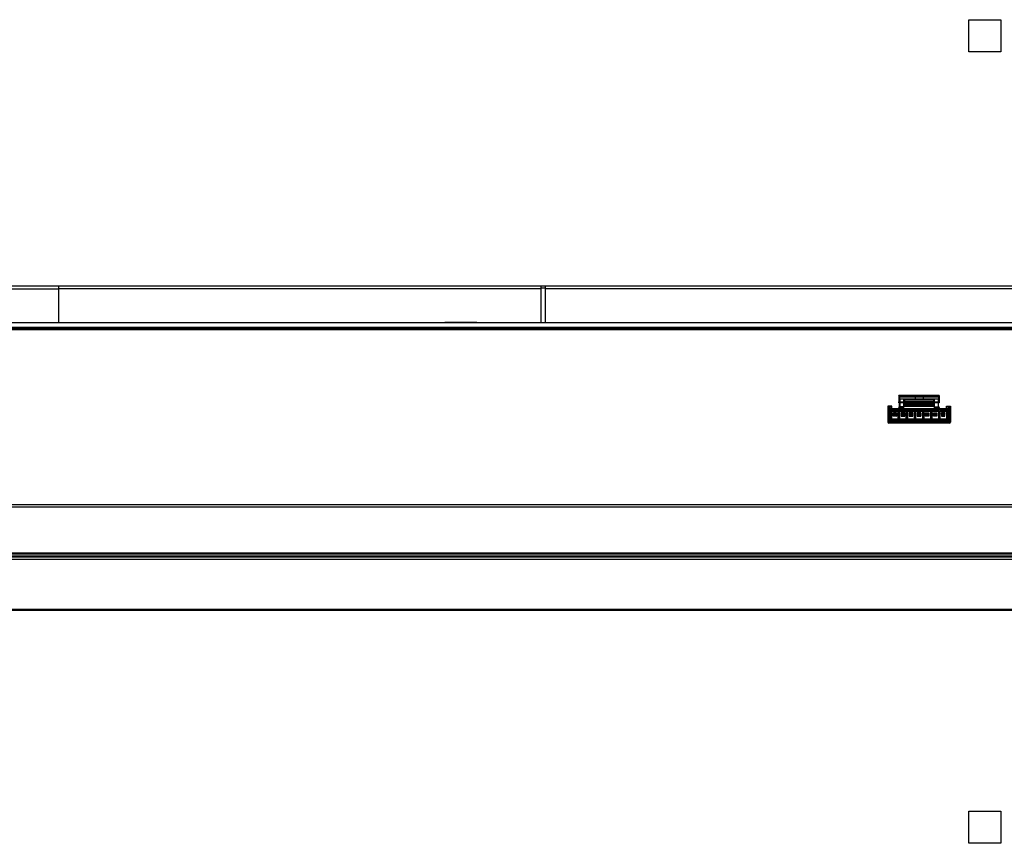
# Model space of a CAD drawing. Units: millimetres. Extents: x 0 to 4000, y 0 to 3000.
# Drawn here: x 1311 to 1556, y 1878 to 2083 of the extents above; entities that cross this region are included whole.
import ezdxf

# ---------------------------------------------------------------- set-up
doc = ezdxf.new("R2010")
doc.units = ezdxf.units.MM
doc.header["$LTSCALE"] = 219.99956
doc.layers.add('3_ALL_AXES', color=7, linetype='CONTINUOUS')
doc.layers.add('7_ALL_FEATURES', color=7, linetype='CONTINUOUS')

msp = doc.modelspace()

# ---------------------------------------------------------------- linework, layer by layer
at = {"layer": '3_ALL_AXES', "color": 7, "linetype": 'Continuous'}
for p, q in [((1068.508, 2017.056), (1573.739, 2017.056)), ((1321.124, 2007.956), (1321.124, 2017.056)), ((1441.124, 2016.316), (1441.124, 2017.056)), ((1441.124, 2016.556), (1442.124, 2016.556)), ((1442.124, 2017.056), (1442.124, 2016.316)), ((1053.04, 2006.75), (1589.207, 2006.75)), ((1080.309, 2007.956), (1417.176, 2007.956)), ((1597.466, 2006.077), (1043.937, 2006.077)), ((1597.466, 2006.079), (1044.781, 2006.079)), ((1589.207, 2006.312), (1053.04, 2006.312)), ((840.233, 1962.612), (1802.014, 1962.612)), ((1802.014, 1961.945), (840.233, 1961.945)), ((833.159, 1950.556), (1803.644, 1950.556)), ((833.174, 1950.356), (1803.674, 1950.356))]:
    msp.add_line(p, q, dxfattribs=at)
for points in [[(1201.124, 2016.316), (1241.124, 2016.312), (1281.124, 2016.309), (1321.124, 2016.309)], [(1441.124, 2016.316), (1401.124, 2016.312), (1361.124, 2016.309), (1321.124, 2016.309)]]:
    msp.add_open_spline(points, degree=3, dxfattribs=at)
at = {"layer": '7_ALL_FEATURES', "color": 7, "linetype": 'Continuous'}
for p, q in [((1547.511, 2083.296), (1555.511, 2083.296)), ((1547.511, 2075.296), (1547.511, 2083.296)), ((1555.511, 2083.296), (1555.511, 2075.296)), ((1555.511, 2075.296), (1547.511, 2075.296)), ((1441.124, 2007.956), (1441.124, 2016.316)), ((1442.124, 2016.316), (1442.124, 2007.956)), ((1391.399, 2007.956), (1416.624, 2007.956)), ((1417.176, 2007.956), (1581.728, 2007.957)), ((1528.799, 1984.707), (1528.799, 1984.702)), ((1530.799, 1984.707), (1530.799, 1984.702)), ((1532.799, 1984.707), (1532.799, 1984.702)), ((1534.799, 1984.707), (1534.799, 1984.702)), ((1536.799, 1984.707), (1536.799, 1984.702)), ((1538.799, 1984.707), (1538.799, 1984.702)), ((1540.799, 1984.707), (1540.799, 1984.702)), ((833.082, 1949.856), (1809.165, 1949.856)), ((1803.674, 1949.55), (838.574, 1949.55)), ((838.61, 1948.979), (1803.637, 1948.979)), ((841.641, 1936.56), (1800.607, 1936.56)), ((1800.607, 1936.246), (841.641, 1936.246)), ((1547.511, 1886.296), (1555.511, 1886.296)), ((1547.511, 1878.296), (1547.511, 1886.296)), ((1555.511, 1886.296), (1555.511, 1878.296)), ((1555.511, 1878.296), (1547.511, 1878.296))]:
    msp.add_line(p, q, dxfattribs=at)
at = {"layer": '7_ALL_FEATURES', "color": 6, "linetype": 'Continuous'}
for p, q in [((1540.173, 1989.751), (1530.074, 1989.751)), ((1530.074, 1989.751), (1530.074, 1988.206)), ((1530.116, 1989.651), (1540.131, 1989.651)), ((1530.116, 1989.651), (1530.116, 1989.351)), ((1540.131, 1989.351), (1530.116, 1989.351)), ((1530.262, 1989.351), (1530.283, 1988.951)), ((1534.124, 1989.351), (1534.124, 1988.951)), ((1536.124, 1989.351), (1536.124, 1988.951)), ((1539.985, 1989.351), (1539.964, 1988.951)), ((1540.131, 1989.651), (1540.131, 1989.351)), ((1540.173, 1989.751), (1540.173, 1988.206)), ((1528.324, 1987.101), (1527.324, 1987.101)), ((1527.324, 1987.101), (1527.324, 1983.161)), ((1527.624, 1982.861), (1527.624, 1987.101)), ((1527.824, 1987.101), (1527.824, 1983.351)), ((1527.824, 1986.901), (1528.324, 1986.901)), ((1528.324, 1986.401), (1528.324, 1987.101)), ((1530.074, 1988.206), (1531.359, 1988.206)), ((1530.124, 1987.951), (1530.074, 1988.206)), ((1530.074, 1986.751), (1530.152, 1986.951)), ((1540.124, 1987.951), (1530.124, 1987.951)), ((1531.359, 1986.951), (1530.152, 1986.951)), ((1530.283, 1988.951), (1539.964, 1988.951)), ((1530.359, 1988.951), (1530.359, 1986.701)), ((1531.359, 1986.401), (1531.359, 1988.951)), ((1531.359, 1988.737), (1538.888, 1988.737)), ((1538.888, 1988.254), (1531.359, 1988.254)), ((1531.476, 1987.251), (1531.482, 1987.951)), ((1538.771, 1987.251), (1531.476, 1987.251)), ((1531.476, 1987.051), (1531.476, 1987.251)), ((1538.771, 1987.051), (1531.476, 1987.051)), ((1531.532, 1987.651), (1531.501, 1987.051)), ((1531.532, 1988.951), (1531.532, 1987.651)), ((1531.532, 1987.651), (1538.715, 1987.651)), ((1538.715, 1988.951), (1538.715, 1987.651)), ((1538.715, 1987.651), (1538.746, 1987.051)), ((1538.765, 1987.951), (1538.771, 1987.251)), ((1538.771, 1987.051), (1538.771, 1987.251)), ((1538.888, 1988.951), (1538.888, 1986.401)), ((1538.888, 1988.206), (1540.173, 1988.206)), ((1538.888, 1986.951), (1540.095, 1986.951)), ((1539.888, 1988.951), (1539.888, 1986.701)), ((1540.173, 1986.751), (1540.095, 1986.951)), ((1540.173, 1988.206), (1540.124, 1987.951)), ((1541.924, 1987.101), (1542.924, 1987.101)), ((1541.924, 1986.401), (1541.924, 1987.101)), ((1541.924, 1986.901), (1542.424, 1986.901)), ((1542.424, 1987.101), (1542.424, 1983.351)), ((1542.624, 1987.101), (1542.624, 1982.861)), ((1542.924, 1987.101), (1542.924, 1983.161)), ((1542.424, 1986.401), (1527.824, 1986.401)), ((1527.824, 1986.401), (1528.024, 1986.201)), ((1528.024, 1986.201), (1542.224, 1986.201)), ((1528.024, 1986.201), (1528.024, 1983.701)), ((1530.064, 1985.851), (1528.184, 1985.851)), ((1528.184, 1985.851), (1528.284, 1985.751)), ((1528.184, 1983.701), (1528.184, 1985.851)), ((1529.964, 1985.751), (1528.284, 1985.751)), ((1528.284, 1985.751), (1528.284, 1983.801)), ((1528.683, 1985.417), (1529.564, 1985.417)), ((1528.683, 1985.417), (1528.799, 1985.301)), ((1528.683, 1984.586), (1528.683, 1985.417)), ((1528.799, 1984.701), (1528.683, 1984.586)), ((1529.564, 1984.586), (1528.683, 1984.586)), ((1529.449, 1985.301), (1528.799, 1985.301)), ((1528.799, 1984.707), (1528.799, 1985.301)), ((1528.854, 1985.301), (1528.799, 1985.166)), ((1528.833, 1985.251), (1528.799, 1985.251)), ((1529.101, 1984.882), (1528.799, 1984.882)), ((1529.101, 1984.871), (1528.799, 1984.871)), ((1529.101, 1984.852), (1528.799, 1984.852)), ((1529.101, 1984.764), (1528.799, 1984.764)), ((1528.799, 1984.707), (1529.101, 1984.707)), ((1529.449, 1984.701), (1528.799, 1984.701)), ((1528.846, 1985.301), (1528.824, 1985.268)), ((1528.824, 1985.182), (1528.824, 1985.301)), ((1529.424, 1985.287), (1528.824, 1985.287)), ((1528.824, 1985.191), (1529.424, 1985.191)), ((1528.824, 1985.182), (1529.424, 1985.182)), ((1528.833, 1985.251), (1528.848, 1985.288)), ((1528.848, 1985.288), (1528.972, 1985.301)), ((1528.992, 1985.128), (1528.881, 1985.115)), ((1529.124, 1985.256), (1528.992, 1985.128)), ((1529.101, 1984.882), (1529.101, 1984.701)), ((1529.124, 1985.256), (1529.255, 1985.128)), ((1529.147, 1984.882), (1529.449, 1984.882)), ((1529.147, 1984.882), (1529.147, 1984.702)), ((1529.449, 1984.871), (1529.147, 1984.871)), ((1529.449, 1984.852), (1529.147, 1984.852)), ((1529.147, 1984.764), (1529.449, 1984.764)), ((1529.449, 1984.707), (1529.147, 1984.707)), ((1529.366, 1985.115), (1529.255, 1985.128)), ((1529.275, 1985.301), (1529.399, 1985.288)), ((1529.449, 1985.166), (1529.393, 1985.301)), ((1529.399, 1985.288), (1529.414, 1985.251)), ((1529.424, 1985.268), (1529.401, 1985.301)), ((1529.449, 1985.251), (1529.414, 1985.251)), ((1529.424, 1985.301), (1529.424, 1985.182)), ((1529.564, 1985.417), (1529.449, 1985.301)), ((1529.449, 1985.301), (1529.449, 1984.701)), ((1529.449, 1984.701), (1529.564, 1984.586)), ((1529.564, 1985.417), (1529.564, 1984.586)), ((1529.964, 1985.751), (1530.064, 1985.851)), ((1529.964, 1983.801), (1529.964, 1985.751)), ((1530.064, 1985.851), (1530.064, 1983.701)), ((1530.074, 1986.751), (1531.359, 1986.751)), ((1530.074, 1986.751), (1530.074, 1986.401)), ((1532.064, 1985.851), (1530.184, 1985.851)), ((1530.184, 1985.851), (1530.284, 1985.751)), ((1530.184, 1985.851), (1530.184, 1983.701)), ((1531.964, 1985.751), (1530.284, 1985.751)), ((1530.284, 1985.751), (1530.284, 1983.801)), ((1531.359, 1986.701), (1530.359, 1986.701)), ((1531.564, 1985.417), (1530.683, 1985.417)), ((1530.683, 1985.417), (1530.799, 1985.301)), ((1530.683, 1985.417), (1530.683, 1984.586)), ((1530.799, 1984.701), (1530.683, 1984.586)), ((1530.683, 1984.586), (1531.564, 1984.586)), ((1531.449, 1985.301), (1530.799, 1985.301)), ((1530.799, 1984.707), (1530.799, 1985.301)), ((1530.854, 1985.301), (1530.799, 1985.166)), ((1530.833, 1985.251), (1530.799, 1985.251)), ((1531.101, 1984.882), (1530.799, 1984.882)), ((1531.101, 1984.871), (1530.799, 1984.871)), ((1531.101, 1984.852), (1530.799, 1984.852)), ((1531.101, 1984.764), (1530.799, 1984.764)), ((1530.799, 1984.707), (1531.101, 1984.707)), ((1531.449, 1984.701), (1530.799, 1984.701)), ((1530.846, 1985.301), (1530.824, 1985.268)), ((1530.824, 1985.182), (1530.824, 1985.301)), ((1531.424, 1985.287), (1530.824, 1985.287)), ((1530.824, 1985.191), (1531.424, 1985.191)), ((1530.824, 1985.182), (1531.424, 1985.182)), ((1530.833, 1985.251), (1530.848, 1985.288)), ((1530.848, 1985.288), (1530.972, 1985.301)), ((1530.992, 1985.128), (1530.881, 1985.115)), ((1531.124, 1985.256), (1530.992, 1985.128)), ((1531.101, 1984.882), (1531.101, 1984.701)), ((1531.124, 1985.256), (1531.255, 1985.128)), ((1531.147, 1984.882), (1531.449, 1984.882)), ((1531.147, 1984.882), (1531.147, 1984.702)), ((1531.449, 1984.871), (1531.147, 1984.871)), ((1531.449, 1984.852), (1531.147, 1984.852)), ((1531.147, 1984.764), (1531.449, 1984.764)), ((1531.449, 1984.707), (1531.147, 1984.707)), ((1531.366, 1985.115), (1531.255, 1985.128)), ((1531.275, 1985.301), (1531.399, 1985.288)), ((1531.449, 1985.166), (1531.393, 1985.301)), ((1531.399, 1985.288), (1531.414, 1985.251)), ((1531.424, 1985.268), (1531.401, 1985.301)), ((1531.449, 1985.251), (1531.414, 1985.251)), ((1531.424, 1985.301), (1531.424, 1985.182)), ((1531.564, 1985.417), (1531.449, 1985.301)), ((1531.449, 1985.301), (1531.449, 1984.701)), ((1531.449, 1984.701), (1531.564, 1984.586)), ((1531.564, 1984.586), (1531.564, 1985.417)), ((1531.964, 1985.751), (1532.064, 1985.851)), ((1531.964, 1983.801), (1531.964, 1985.751)), ((1532.064, 1985.851), (1532.064, 1983.701)), ((1534.064, 1985.851), (1532.184, 1985.851)), ((1532.184, 1985.851), (1532.284, 1985.751)), ((1532.184, 1985.851), (1532.184, 1983.701)), ((1533.964, 1985.751), (1532.284, 1985.751)), ((1532.284, 1985.751), (1532.284, 1983.801)), ((1533.564, 1985.417), (1532.683, 1985.417)), ((1532.683, 1985.417), (1532.799, 1985.301)), ((1532.683, 1985.417), (1532.683, 1984.586)), ((1532.799, 1984.701), (1532.683, 1984.586)), ((1532.683, 1984.586), (1533.564, 1984.586)), ((1533.449, 1985.301), (1532.799, 1985.301)), ((1532.799, 1984.707), (1532.799, 1985.301)), ((1532.854, 1985.301), (1532.799, 1985.166)), ((1532.833, 1985.251), (1532.799, 1985.251)), ((1533.101, 1984.882), (1532.799, 1984.882)), ((1533.101, 1984.871), (1532.799, 1984.871)), ((1533.101, 1984.852), (1532.799, 1984.852)), ((1533.101, 1984.764), (1532.799, 1984.764)), ((1532.799, 1984.707), (1533.101, 1984.707)), ((1533.449, 1984.701), (1532.799, 1984.701)), ((1532.846, 1985.301), (1532.824, 1985.268)), ((1532.824, 1985.182), (1532.824, 1985.301)), ((1533.424, 1985.287), (1532.824, 1985.287)), ((1532.824, 1985.191), (1533.424, 1985.191)), ((1532.824, 1985.182), (1533.424, 1985.182)), ((1532.833, 1985.251), (1532.848, 1985.288)), ((1532.848, 1985.288), (1532.972, 1985.301)), ((1532.992, 1985.128), (1532.881, 1985.115)), ((1533.124, 1985.256), (1532.992, 1985.128)), ((1533.101, 1984.882), (1533.101, 1984.701)), ((1533.124, 1985.256), (1533.255, 1985.128)), ((1533.147, 1984.882), (1533.449, 1984.882)), ((1533.147, 1984.882), (1533.147, 1984.702)), ((1533.449, 1984.871), (1533.147, 1984.871)), ((1533.449, 1984.852), (1533.147, 1984.852)), ((1533.147, 1984.764), (1533.449, 1984.764)), ((1533.449, 1984.707), (1533.147, 1984.707)), ((1533.366, 1985.115), (1533.255, 1985.128)), ((1533.275, 1985.301), (1533.399, 1985.288)), ((1533.449, 1985.166), (1533.393, 1985.301)), ((1533.399, 1985.288), (1533.414, 1985.251)), ((1533.424, 1985.268), (1533.401, 1985.301)), ((1533.449, 1985.251), (1533.414, 1985.251)), ((1533.424, 1985.301), (1533.424, 1985.182)), ((1533.564, 1985.417), (1533.449, 1985.301)), ((1533.449, 1985.301), (1533.449, 1984.701)), ((1533.449, 1984.701), (1533.564, 1984.586)), ((1533.564, 1984.586), (1533.564, 1985.417)), ((1533.964, 1985.751), (1534.064, 1985.851)), ((1533.964, 1983.801), (1533.964, 1985.751)), ((1534.064, 1985.851), (1534.064, 1983.701)), ((1536.064, 1985.851), (1534.184, 1985.851)), ((1534.184, 1985.851), (1534.284, 1985.751)), ((1534.184, 1985.851), (1534.184, 1983.701)), ((1535.964, 1985.751), (1534.284, 1985.751)), ((1534.284, 1985.751), (1534.284, 1983.801)), ((1535.564, 1985.417), (1534.683, 1985.417)), ((1534.683, 1985.417), (1534.799, 1985.301)), ((1534.683, 1985.417), (1534.683, 1984.586)), ((1534.799, 1984.701), (1534.683, 1984.586)), ((1534.683, 1984.586), (1535.564, 1984.586)), ((1535.449, 1985.301), (1534.799, 1985.301)), ((1534.799, 1984.707), (1534.799, 1985.301)), ((1534.854, 1985.301), (1534.799, 1985.166)), ((1534.833, 1985.251), (1534.799, 1985.251)), ((1535.101, 1984.882), (1534.799, 1984.882)), ((1535.101, 1984.871), (1534.799, 1984.871)), ((1535.101, 1984.852), (1534.799, 1984.852)), ((1535.101, 1984.764), (1534.799, 1984.764)), ((1534.799, 1984.707), (1535.101, 1984.707)), ((1535.449, 1984.701), (1534.799, 1984.701)), ((1534.824, 1985.182), (1534.824, 1985.301)), ((1534.846, 1985.301), (1534.824, 1985.268)), ((1535.424, 1985.287), (1534.824, 1985.287)), ((1534.824, 1985.191), (1535.424, 1985.191)), ((1534.824, 1985.182), (1535.424, 1985.182)), ((1534.833, 1985.251), (1534.848, 1985.288)), ((1534.848, 1985.288), (1534.972, 1985.301)), ((1534.992, 1985.128), (1534.881, 1985.115)), ((1535.124, 1985.256), (1534.992, 1985.128)), ((1535.101, 1984.882), (1535.101, 1984.701)), ((1535.124, 1985.256), (1535.255, 1985.128)), ((1535.147, 1984.882), (1535.449, 1984.882)), ((1535.147, 1984.882), (1535.147, 1984.702)), ((1535.449, 1984.871), (1535.147, 1984.871)), ((1535.449, 1984.852), (1535.147, 1984.852)), ((1535.147, 1984.764), (1535.449, 1984.764)), ((1535.449, 1984.707), (1535.147, 1984.707)), ((1535.366, 1985.115), (1535.255, 1985.128)), ((1535.275, 1985.301), (1535.399, 1985.288)), ((1535.449, 1985.166), (1535.393, 1985.301)), ((1535.399, 1985.288), (1535.414, 1985.251)), ((1535.424, 1985.268), (1535.401, 1985.301)), ((1535.449, 1985.251), (1535.414, 1985.251)), ((1535.424, 1985.301), (1535.424, 1985.182)), ((1535.564, 1985.417), (1535.449, 1985.301)), ((1535.449, 1985.301), (1535.449, 1984.701)), ((1535.449, 1984.701), (1535.564, 1984.586)), ((1535.564, 1985.417), (1535.564, 1984.586)), ((1536.064, 1985.851), (1535.964, 1985.751)), ((1535.964, 1985.751), (1535.964, 1983.801)), ((1536.064, 1985.851), (1536.064, 1983.701)), ((1536.184, 1985.851), (1538.064, 1985.851)), ((1536.284, 1985.751), (1536.184, 1985.851)), ((1536.184, 1985.851), (1536.184, 1983.701)), ((1537.964, 1985.751), (1536.284, 1985.751)), ((1536.284, 1985.751), (1536.284, 1983.801)), ((1536.683, 1985.417), (1537.564, 1985.417)), ((1536.683, 1985.417), (1536.799, 1985.301)), ((1536.683, 1984.586), (1536.683, 1985.417)), ((1536.799, 1984.701), (1536.683, 1984.586)), ((1537.564, 1984.586), (1536.683, 1984.586)), ((1537.449, 1985.301), (1536.799, 1985.301)), ((1536.799, 1984.707), (1536.799, 1985.301)), ((1536.854, 1985.301), (1536.799, 1985.166)), ((1536.833, 1985.251), (1536.799, 1985.251)), ((1537.101, 1984.882), (1536.799, 1984.882)), ((1537.101, 1984.871), (1536.799, 1984.871)), ((1537.101, 1984.852), (1536.799, 1984.852)), ((1537.101, 1984.764), (1536.799, 1984.764)), ((1536.799, 1984.707), (1537.101, 1984.707)), ((1537.449, 1984.701), (1536.799, 1984.701)), ((1536.824, 1985.182), (1536.824, 1985.301)), ((1536.846, 1985.301), (1536.824, 1985.268)), ((1537.424, 1985.287), (1536.824, 1985.287)), ((1536.824, 1985.191), (1537.424, 1985.191)), ((1536.824, 1985.182), (1537.424, 1985.182)), ((1536.833, 1985.251), (1536.848, 1985.288)), ((1536.848, 1985.288), (1536.972, 1985.301)), ((1536.992, 1985.128), (1536.881, 1985.115)), ((1537.124, 1985.256), (1536.992, 1985.128)), ((1537.101, 1984.882), (1537.101, 1984.701)), ((1537.124, 1985.256), (1537.255, 1985.128)), ((1537.147, 1984.882), (1537.449, 1984.882)), ((1537.147, 1984.882), (1537.147, 1984.702)), ((1537.449, 1984.871), (1537.147, 1984.871)), ((1537.449, 1984.852), (1537.147, 1984.852)), ((1537.147, 1984.764), (1537.449, 1984.764)), ((1537.449, 1984.707), (1537.147, 1984.707)), ((1537.366, 1985.115), (1537.255, 1985.128)), ((1537.275, 1985.301), (1537.399, 1985.288)), ((1537.449, 1985.166), (1537.393, 1985.301)), ((1537.399, 1985.288), (1537.414, 1985.251)), ((1537.424, 1985.268), (1537.401, 1985.301)), ((1537.449, 1985.251), (1537.414, 1985.251)), ((1537.424, 1985.301), (1537.424, 1985.182)), ((1537.564, 1985.417), (1537.449, 1985.301)), ((1537.449, 1985.301), (1537.449, 1984.701)), ((1537.449, 1984.701), (1537.564, 1984.586)), ((1537.564, 1985.417), (1537.564, 1984.586)), ((1538.064, 1985.851), (1537.964, 1985.751)), ((1537.964, 1985.751), (1537.964, 1983.801)), ((1538.064, 1985.851), (1538.064, 1983.701)), ((1538.184, 1985.851), (1540.064, 1985.851)), ((1538.284, 1985.751), (1538.184, 1985.851)), ((1538.184, 1985.851), (1538.184, 1983.701)), ((1539.964, 1985.751), (1538.284, 1985.751)), ((1538.284, 1985.751), (1538.284, 1983.801)), ((1538.683, 1985.417), (1539.564, 1985.417)), ((1538.683, 1985.417), (1538.799, 1985.301)), ((1538.683, 1984.586), (1538.683, 1985.417)), ((1538.799, 1984.701), (1538.683, 1984.586)), ((1539.564, 1984.586), (1538.683, 1984.586)), ((1539.449, 1985.301), (1538.799, 1985.301)), ((1538.854, 1985.301), (1538.799, 1985.166)), ((1538.799, 1984.707), (1538.799, 1985.301)), ((1538.833, 1985.251), (1538.799, 1985.251)), ((1539.101, 1984.882), (1538.799, 1984.882)), ((1539.101, 1984.871), (1538.799, 1984.871)), ((1539.101, 1984.852), (1538.799, 1984.852)), ((1539.101, 1984.764), (1538.799, 1984.764)), ((1538.799, 1984.707), (1539.101, 1984.707)), ((1539.449, 1984.701), (1538.799, 1984.701)), ((1538.846, 1985.301), (1538.824, 1985.268)), ((1538.824, 1985.182), (1538.824, 1985.301)), ((1539.424, 1985.287), (1538.824, 1985.287)), ((1538.824, 1985.191), (1539.424, 1985.191)), ((1538.824, 1985.182), (1539.424, 1985.182)), ((1538.833, 1985.251), (1538.848, 1985.288)), ((1538.848, 1985.288), (1538.972, 1985.301)), ((1538.992, 1985.128), (1538.881, 1985.115)), ((1540.173, 1986.751), (1538.888, 1986.751)), ((1539.888, 1986.701), (1538.888, 1986.701)), ((1539.124, 1985.256), (1538.992, 1985.128)), ((1539.101, 1984.882), (1539.101, 1984.701)), ((1539.124, 1985.256), (1539.255, 1985.128)), ((1539.147, 1984.882), (1539.449, 1984.882)), ((1539.147, 1984.882), (1539.147, 1984.702)), ((1539.449, 1984.871), (1539.147, 1984.871)), ((1539.449, 1984.852), (1539.147, 1984.852)), ((1539.147, 1984.764), (1539.449, 1984.764)), ((1539.449, 1984.707), (1539.147, 1984.707)), ((1539.366, 1985.115), (1539.255, 1985.128)), ((1539.275, 1985.301), (1539.399, 1985.288)), ((1539.449, 1985.166), (1539.393, 1985.301)), ((1539.399, 1985.288), (1539.414, 1985.251)), ((1539.424, 1985.268), (1539.401, 1985.301)), ((1539.449, 1985.251), (1539.414, 1985.251)), ((1539.424, 1985.301), (1539.424, 1985.182)), ((1539.564, 1985.417), (1539.449, 1985.301)), ((1539.449, 1985.301), (1539.449, 1984.701)), ((1539.449, 1984.701), (1539.564, 1984.586)), ((1539.564, 1985.417), (1539.564, 1984.586)), ((1540.064, 1985.851), (1539.964, 1985.751)), ((1539.964, 1985.751), (1539.964, 1983.801)), ((1540.064, 1985.851), (1540.064, 1983.701)), ((1540.173, 1986.751), (1540.173, 1986.401)), ((1540.184, 1985.851), (1542.064, 1985.851)), ((1540.284, 1985.751), (1540.184, 1985.851)), ((1540.184, 1985.851), (1540.184, 1983.701)), ((1541.964, 1985.751), (1540.284, 1985.751)), ((1540.284, 1985.751), (1540.284, 1983.801)), ((1541.564, 1985.417), (1540.683, 1985.417)), ((1540.683, 1985.417), (1540.799, 1985.301)), ((1540.683, 1985.417), (1540.683, 1984.586)), ((1540.799, 1984.701), (1540.683, 1984.586)), ((1540.683, 1984.586), (1541.564, 1984.586)), ((1541.449, 1985.301), (1540.799, 1985.301)), ((1540.854, 1985.301), (1540.799, 1985.166)), ((1540.799, 1984.707), (1540.799, 1985.301)), ((1540.833, 1985.251), (1540.799, 1985.251)), ((1541.101, 1984.882), (1540.799, 1984.882)), ((1541.101, 1984.871), (1540.799, 1984.871)), ((1541.101, 1984.852), (1540.799, 1984.852)), ((1541.101, 1984.764), (1540.799, 1984.764)), ((1540.799, 1984.707), (1541.101, 1984.707)), ((1541.449, 1984.701), (1540.799, 1984.701)), ((1540.846, 1985.301), (1540.824, 1985.268)), ((1540.824, 1985.182), (1540.824, 1985.301)), ((1541.424, 1985.287), (1540.824, 1985.287)), ((1540.824, 1985.191), (1541.424, 1985.191)), ((1540.824, 1985.182), (1541.424, 1985.182)), ((1540.833, 1985.251), (1540.848, 1985.288)), ((1540.848, 1985.288), (1540.972, 1985.301)), ((1540.992, 1985.128), (1540.881, 1985.115)), ((1541.124, 1985.256), (1540.992, 1985.128)), ((1541.101, 1984.882), (1541.101, 1984.701)), ((1541.124, 1985.256), (1541.255, 1985.128)), ((1541.147, 1984.882), (1541.449, 1984.882)), ((1541.147, 1984.882), (1541.147, 1984.702)), ((1541.449, 1984.871), (1541.147, 1984.871)), ((1541.449, 1984.852), (1541.147, 1984.852)), ((1541.147, 1984.764), (1541.449, 1984.764)), ((1541.449, 1984.707), (1541.147, 1984.707)), ((1541.366, 1985.115), (1541.255, 1985.128)), ((1541.275, 1985.301), (1541.399, 1985.288)), ((1541.449, 1985.166), (1541.393, 1985.301)), ((1541.399, 1985.288), (1541.414, 1985.251)), ((1541.424, 1985.268), (1541.401, 1985.301)), ((1541.449, 1985.251), (1541.414, 1985.251)), ((1541.424, 1985.301), (1541.424, 1985.182)), ((1541.564, 1985.417), (1541.449, 1985.301)), ((1541.449, 1985.301), (1541.449, 1984.701)), ((1541.449, 1984.701), (1541.564, 1984.586)), ((1541.564, 1984.586), (1541.564, 1985.417)), ((1542.064, 1985.851), (1541.964, 1985.751)), ((1541.964, 1985.751), (1541.964, 1983.801)), ((1542.064, 1983.701), (1542.064, 1985.851)), ((1542.424, 1986.401), (1542.224, 1986.201)), ((1542.224, 1986.201), (1542.224, 1983.701)), ((1542.924, 1983.161), (1527.324, 1983.161)), ((1542.624, 1982.861), (1527.624, 1982.861)), ((1528.024, 1983.701), (1527.824, 1983.501)), ((1542.424, 1983.501), (1527.824, 1983.501)), ((1542.424, 1983.351), (1527.824, 1983.351)), ((1542.224, 1983.701), (1528.024, 1983.701)), ((1528.184, 1983.701), (1528.284, 1983.801)), ((1528.191, 1983.951), (1542.009, 1983.951)), ((1528.191, 1983.951), (1528.191, 1983.501)), ((1528.274, 1983.951), (1528.274, 1983.351)), ((1528.274, 1983.801), (1529.974, 1983.801)), ((1528.534, 1983.951), (1528.534, 1983.351)), ((1528.649, 1983.901), (1529.111, 1983.901)), ((1529.111, 1983.951), (1529.111, 1983.901)), ((1529.137, 1983.901), (1529.137, 1983.951)), ((1529.599, 1983.901), (1529.137, 1983.901)), ((1529.714, 1983.951), (1529.714, 1983.351)), ((1529.964, 1983.801), (1530.064, 1983.701)), ((1529.974, 1983.351), (1529.974, 1983.951)), ((1530.009, 1983.951), (1530.009, 1983.761)), ((1530.239, 1983.761), (1530.009, 1983.761)), ((1530.184, 1983.701), (1530.284, 1983.801)), ((1530.239, 1983.951), (1530.239, 1983.761)), ((1530.274, 1983.951), (1530.274, 1983.351)), ((1530.274, 1983.801), (1531.974, 1983.801)), ((1530.534, 1983.951), (1530.534, 1983.351)), ((1530.649, 1983.901), (1531.111, 1983.901)), ((1531.111, 1983.951), (1531.111, 1983.901)), ((1531.137, 1983.901), (1531.137, 1983.951)), ((1531.599, 1983.901), (1531.137, 1983.901)), ((1531.714, 1983.951), (1531.714, 1983.351)), ((1531.964, 1983.801), (1532.064, 1983.701)), ((1531.974, 1983.351), (1531.974, 1983.951)), ((1532.009, 1983.951), (1532.009, 1983.761)), ((1532.239, 1983.761), (1532.009, 1983.761)), ((1532.184, 1983.701), (1532.284, 1983.801)), ((1532.239, 1983.951), (1532.239, 1983.761)), ((1532.274, 1983.951), (1532.274, 1983.351)), ((1532.274, 1983.801), (1533.974, 1983.801)), ((1532.534, 1983.951), (1532.534, 1983.351)), ((1532.649, 1983.901), (1533.111, 1983.901)), ((1533.111, 1983.951), (1533.111, 1983.901)), ((1533.137, 1983.901), (1533.137, 1983.951)), ((1533.599, 1983.901), (1533.137, 1983.901)), ((1533.714, 1983.951), (1533.714, 1983.351)), ((1533.964, 1983.801), (1534.064, 1983.701)), ((1533.974, 1983.351), (1533.974, 1983.951)), ((1534.009, 1983.951), (1534.009, 1983.761)), ((1534.239, 1983.761), (1534.009, 1983.761)), ((1534.184, 1983.701), (1534.284, 1983.801)), ((1534.239, 1983.951), (1534.239, 1983.761)), ((1534.274, 1983.951), (1534.274, 1983.351)), ((1534.274, 1983.801), (1535.974, 1983.801)), ((1534.534, 1983.951), (1534.534, 1983.351)), ((1534.649, 1983.901), (1535.111, 1983.901)), ((1535.111, 1983.951), (1535.111, 1983.901)), ((1535.137, 1983.901), (1535.137, 1983.951)), ((1535.599, 1983.901), (1535.137, 1983.901)), ((1535.714, 1983.951), (1535.714, 1983.351)), ((1536.064, 1983.701), (1535.964, 1983.801)), ((1535.974, 1983.351), (1535.974, 1983.951)), ((1536.009, 1983.951), (1536.009, 1983.761)), ((1536.009, 1983.761), (1536.239, 1983.761)), ((1536.284, 1983.801), (1536.184, 1983.701)), ((1536.239, 1983.951), (1536.239, 1983.761)), ((1536.274, 1983.951), (1536.274, 1983.351)), ((1537.974, 1983.801), (1536.274, 1983.801)), ((1536.534, 1983.951), (1536.534, 1983.351)), ((1536.649, 1983.901), (1537.111, 1983.901)), ((1537.111, 1983.951), (1537.111, 1983.901)), ((1537.137, 1983.901), (1537.137, 1983.951)), ((1537.599, 1983.901), (1537.137, 1983.901)), ((1537.714, 1983.951), (1537.714, 1983.351)), ((1538.064, 1983.701), (1537.964, 1983.801)), ((1537.974, 1983.351), (1537.974, 1983.951)), ((1538.009, 1983.951), (1538.009, 1983.761)), ((1538.009, 1983.761), (1538.239, 1983.761)), ((1538.284, 1983.801), (1538.184, 1983.701)), ((1538.239, 1983.951), (1538.239, 1983.761)), ((1538.274, 1983.951), (1538.274, 1983.351)), ((1539.974, 1983.801), (1538.274, 1983.801)), ((1538.534, 1983.951), (1538.534, 1983.351)), ((1538.649, 1983.901), (1539.111, 1983.901)), ((1539.111, 1983.951), (1539.111, 1983.901)), ((1539.137, 1983.901), (1539.137, 1983.951)), ((1539.599, 1983.901), (1539.137, 1983.901)), ((1539.714, 1983.951), (1539.714, 1983.351)), ((1540.064, 1983.701), (1539.964, 1983.801)), ((1539.974, 1983.351), (1539.974, 1983.951)), ((1540.009, 1983.951), (1540.009, 1983.761)), ((1540.009, 1983.761), (1540.239, 1983.761)), ((1540.284, 1983.801), (1540.184, 1983.701)), ((1540.239, 1983.951), (1540.239, 1983.761)), ((1540.274, 1983.951), (1540.274, 1983.351)), ((1541.974, 1983.801), (1540.274, 1983.801)), ((1540.534, 1983.951), (1540.534, 1983.351)), ((1540.649, 1983.901), (1541.111, 1983.901)), ((1541.111, 1983.951), (1541.111, 1983.901)), ((1541.137, 1983.901), (1541.137, 1983.951)), ((1541.599, 1983.901), (1541.137, 1983.901)), ((1541.714, 1983.951), (1541.714, 1983.351)), ((1542.064, 1983.701), (1541.964, 1983.801)), ((1541.974, 1983.351), (1541.974, 1983.951)), ((1542.009, 1983.951), (1542.009, 1983.501)), ((1542.224, 1983.701), (1542.424, 1983.501))]:
    msp.add_line(p, q, dxfattribs=at)
for centre in [(1529.124, 1985.176), (1541.124, 1985.176)]:
    msp.add_circle(centre, 0.45, dxfattribs=at)
for centre, radius, start, end in [((1528.859, 1985.314), 0.2, 252.4657, 276.27714), ((1528.724, 1984.701), 0.225, 0, 2.6814), ((1529.124, 1985.126), 0.45, 247.08057, 250.81186), ((1529.124, 1985.126), 0.45, 289.18814, 292.91943), ((1529.524, 1984.701), 0.225, 177.3186, 180), ((1529.388, 1985.314), 0.2, 263.72286, 287.5343), ((1530.859, 1985.314), 0.2, 252.46594, 276.27714), ((1531.124, 1985.176), 0.45, 223.76175, 316.23826), ((1530.724, 1984.701), 0.225, 0, 2.6814), ((1531.124, 1985.126), 0.45, 247.08057, 250.81186), ((1531.124, 1985.126), 0.45, 289.18814, 292.91943), ((1531.524, 1984.701), 0.225, 177.3186, 180), ((1531.388, 1985.314), 0.2, 263.72286, 287.53429), ((1532.859, 1985.314), 0.2, 252.46594, 276.27714), ((1533.124, 1985.176), 0.45, 223.76175, 316.23826), ((1532.724, 1984.701), 0.225, 0, 2.6814), ((1533.124, 1985.126), 0.45, 247.08057, 250.81186), ((1533.124, 1985.126), 0.45, 289.18814, 292.91943), ((1533.524, 1984.701), 0.225, 177.3186, 180), ((1533.388, 1985.314), 0.2, 263.72286, 287.53429), ((1534.859, 1985.314), 0.2, 252.46594, 276.27714), ((1535.124, 1985.176), 0.45, 223.76175, 316.23826), ((1534.724, 1984.701), 0.225, 0, 2.6814), ((1535.124, 1985.126), 0.45, 247.08057, 250.81186), ((1535.124, 1985.126), 0.45, 289.18814, 292.91943), ((1535.524, 1984.701), 0.225, 177.3186, 180), ((1535.388, 1985.314), 0.2, 263.72286, 287.53429), ((1536.859, 1985.314), 0.2, 252.4657, 276.27714), ((1537.124, 1985.176), 0.45, 223.76175, 316.23826), ((1536.724, 1984.701), 0.225, 0, 2.6814), ((1537.124, 1985.126), 0.45, 247.08057, 250.81186), ((1537.124, 1985.126), 0.45, 289.18814, 292.91943), ((1537.524, 1984.701), 0.225, 177.3186, 180), ((1537.388, 1985.314), 0.2, 263.72286, 287.5343), ((1538.859, 1985.314), 0.2, 252.46594, 276.27714), ((1539.124, 1985.176), 0.45, 223.76175, 316.23826), ((1538.724, 1984.701), 0.225, 0, 2.6814), ((1539.124, 1985.126), 0.45, 247.08057, 250.81186), ((1539.124, 1985.126), 0.45, 289.18814, 292.91943), ((1539.524, 1984.701), 0.225, 177.3186, 180), ((1539.388, 1985.314), 0.2, 263.72286, 287.53429), ((1540.859, 1985.314), 0.2, 252.4657, 276.27714), ((1540.724, 1984.701), 0.225, 0, 2.6814), ((1541.124, 1985.126), 0.45, 247.08057, 250.81186), ((1541.124, 1985.126), 0.45, 289.18814, 292.91943), ((1541.524, 1984.701), 0.225, 177.3186, 180), ((1541.388, 1985.314), 0.2, 263.72286, 287.5343), ((1527.624, 1983.161), 0.3, 180, 270), ((1528.649, 1984.101), 0.2, 228.59038, 270), ((1529.599, 1984.101), 0.2, 270, 311.40962), ((1530.649, 1984.101), 0.2, 228.59038, 270), ((1531.599, 1984.101), 0.2, 270, 311.40962), ((1532.649, 1984.101), 0.2, 228.59038, 270), ((1533.599, 1984.101), 0.2, 270, 311.40962), ((1534.649, 1984.101), 0.2, 228.59038, 270), ((1535.599, 1984.101), 0.2, 270, 311.40962), ((1536.649, 1984.101), 0.2, 228.59038, 270), ((1537.599, 1984.101), 0.2, 270, 311.40962), ((1538.649, 1984.101), 0.2, 228.59038, 270), ((1539.599, 1984.101), 0.2, 270, 311.40962), ((1540.649, 1984.101), 0.2, 228.59038, 270), ((1541.599, 1984.101), 0.2, 270, 311.40962), ((1542.624, 1983.161), 0.3, 270, 360)]:
    msp.add_arc(centre, radius, start, end, dxfattribs=at)
at = {"layer": '7_ALL_FEATURES', "color": 7, "linetype": 'Continuous'}
msp.add_open_spline([(1573.697, 2016.337), (1529.839, 2016.328), (1485.981, 2016.321), (1442.124, 2016.316)], degree=3, dxfattribs=at)
msp.add_open_spline([(1425.071, 2007.956), (1423.755, 2007.956), (1421.123, 2007.948), (1418.491, 2007.956), (1417.176, 2007.956)], degree=3, knots=[0, 0, 0, 0, 0.5002159, 1, 1, 1, 1], dxfattribs=at)
at = {"layer": '7_ALL_FEATURES', "color": 6, "linetype": 'Continuous'}
for points, knots in [([(1530.116, 1989.651), (1530.116, 1989.664), (1530.117, 1989.69), (1530.111, 1989.716), (1530.12, 1989.751), (1530.11, 1989.751)], [0, 0, 0, 0, 0.384629, 0.705421, 1, 1, 1, 1]), ([(1540.137, 1989.751), (1540.127, 1989.751), (1540.136, 1989.716), (1540.13, 1989.69), (1540.131, 1989.664), (1540.131, 1989.651)], [0, 0, 0, 0, 0.2944921, 0.6153133, 1, 1, 1, 1]), ([(1530.27, 1986.951), (1530.292, 1986.951), (1530.277, 1987.032), (1530.292, 1987.098), (1530.292, 1987.206), (1530.296, 1987.322), (1530.297, 1987.451), (1530.296, 1987.579), (1530.292, 1987.695), (1530.292, 1987.803), (1530.277, 1987.87), (1530.292, 1987.951), (1530.27, 1987.951)], [0, 0, 0, 0, 0.0654389, 0.1443591, 0.2470947, 0.3686186, 0.4992224, 0.6293808, 0.7506364, 0.8542069, 0.9338115, 1, 1, 1, 1]), ([(1539.977, 1986.951), (1539.954, 1986.951), (1539.97, 1987.034), (1539.955, 1987.101), (1539.955, 1987.207), (1539.951, 1987.321), (1539.95, 1987.447), (1539.951, 1987.574), (1539.955, 1987.69), (1539.954, 1987.798), (1539.971, 1987.867), (1539.954, 1987.951), (1539.977, 1987.951)], [0, 0, 0, 0, 0.0683876, 0.1471927, 0.2486967, 0.3672554, 0.4956554, 0.6246065, 0.7443327, 0.8493964, 0.9304677, 1, 1, 1, 1]), ([(1530.359, 1986.701), (1530.359, 1986.676), (1530.36, 1986.625), (1530.362, 1986.556), (1530.362, 1986.492), (1530.371, 1986.451), (1530.361, 1986.401), (1530.375, 1986.401)], [0, 0, 0, 0, 0.2577313, 0.4981405, 0.704794, 0.8636848, 1, 1, 1, 1]), ([(1539.888, 1986.701), (1539.888, 1986.675), (1539.888, 1986.625), (1539.885, 1986.556), (1539.885, 1986.491), (1539.876, 1986.451), (1539.886, 1986.401), (1539.872, 1986.401)], [0, 0, 0, 0, 0.2586028, 0.499082, 0.7052989, 0.8638082, 1, 1, 1, 1])]:
    msp.add_open_spline(points, degree=3, knots=knots, dxfattribs=at)

doc.saveas('drawing.dxf')
